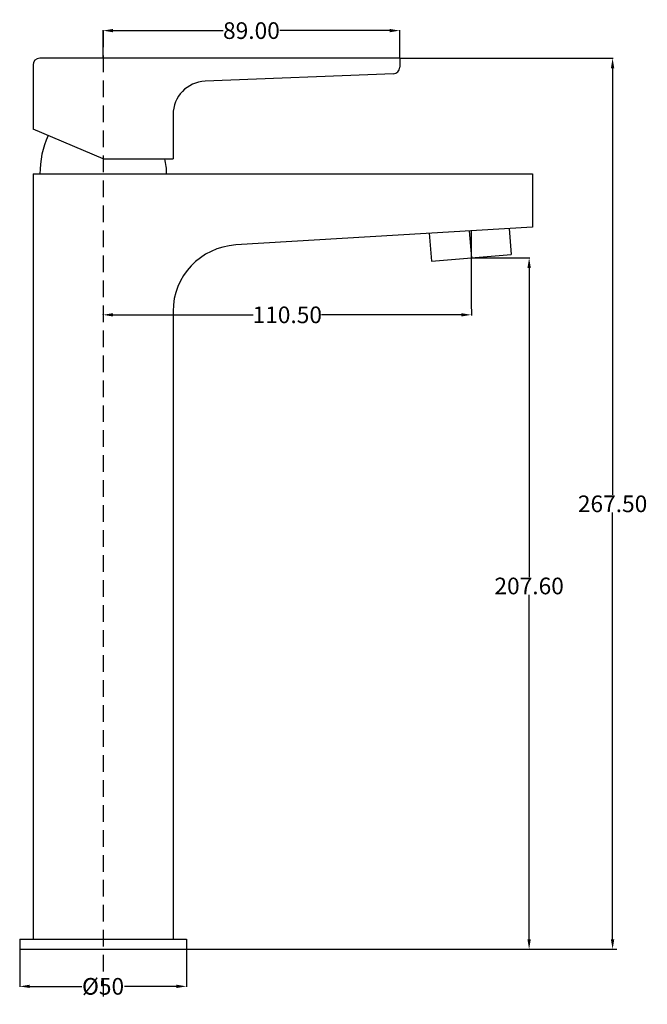
# Model space of a CAD drawing. Units: inches. Extents: x -8 to 180, y -261 to 34.
import ezdxf

# ---------------------------------------------------------------- set-up
doc = ezdxf.new("R2010")
doc.units = ezdxf.units.IN
doc.header["$MEASUREMENT"] = 0
doc.linetypes.add('DASHEDX2', pattern=[1.5, 1, -0.5])
doc.styles.get("Standard").update_dxf_attribs({"font": 'ARIAL.TTF'})
doc.dimstyles.get("Standard").update_dxf_attribs({"dimtxt": 5, "dimasz": 3, "dimexe": 0.18, "dimexo": 0.0625, "dimgap": 0.09, "dimtad": 0, "dimtih": 1, "dimtoh": 1, "dimzin": 0, "dimdsep": 46, "dimtxsty": 'Standard', "dimcen": 0.09, "dimadec": 0, "dimazin": 0, "dimtfac": 1, "dimtofl": 0, "dimtmove": 0, "dimatfit": 3, "dimfxl": 1, "dimtolj": 1, "dimtzin": 0, "dimarcsym": 0})

# ---------------------------------------------------------------- blocks, each defined once
blk = doc.blocks.new('*D1')
at = {"color": 0, "lineweight": -2, "transparency": 16777216}
for p, q in [((16.92, 22.94), (16.92, 31.37)), ((19.92, 31.19), (52.9, 31.19)), ((102.92, 31.19), (69.94, 31.19)), ((105.92, 22.94), (105.92, 31.37))]:
    blk.add_line(p, q, dxfattribs=at)
at = {"color": 0, "transparency": 16777216}
for points in [[(19.92, 31.69), (19.92, 30.69), (16.92, 31.19)], [(102.92, 31.69), (102.92, 30.69), (105.92, 31.19)]]:
    blk.add_solid(points, dxfattribs=at)
at = {"layer": 'Defpoints', "color": 0, "transparency": 16777216}
for p in [(105.92, 31.19), (16.92, 22.87), (105.92, 22.87)]:
    blk.add_point(p, dxfattribs=at)
at = {"color": 0, "transparency": 16777216, "insert": (61.42, 31.19), "char_height": 5, "attachment_point": 5}
blk.add_mtext('\\A1;89.00', dxfattribs=at)
blk = doc.blocks.new('*D2')
at = {"color": 0, "lineweight": -2, "transparency": 16777216}
for p, q in [((127.42, -52.46), (127.42, -54.32)), ((16.92, -54.07), (16.92, -53.96)), ((19.92, -54.14), (61.95, -54.14)), ((124.42, -54.14), (82.4, -54.14))]:
    blk.add_line(p, q, dxfattribs=at)
at = {"color": 0, "transparency": 16777216}
for points in [[(19.92, -53.64), (19.92, -54.64), (16.92, -54.14)], [(124.42, -53.64), (124.42, -54.64), (127.42, -54.14)]]:
    blk.add_solid(points, dxfattribs=at)
at = {"layer": 'Defpoints', "color": 0, "transparency": 16777216}
for p in [(127.42, -52.4), (16.92, -54.14), (127.42, -54.14)]:
    blk.add_point(p, dxfattribs=at)
at = {"color": 0, "transparency": 16777216, "insert": (72.17, -54.14), "char_height": 5, "attachment_point": 5}
blk.add_mtext('\\A1;110.50', dxfattribs=at)
blk = doc.blocks.new('*D7')
at = {"color": 0, "lineweight": -2, "transparency": 16777216}
for p, q in [((105.98, 22.87), (169.92, 22.87)), ((169.74, 19.87), (169.74, -108.23)), ((169.74, -241.63), (169.74, -113.52)), ((144.95, -244.63), (169.92, -244.63))]:
    blk.add_line(p, q, dxfattribs=at)
at = {"color": 0, "transparency": 16777216}
for points in [[(169.24, 19.87), (170.24, 19.87), (169.74, 22.87)], [(169.24, -241.63), (170.24, -241.63), (169.74, -244.63)]]:
    blk.add_solid(points, dxfattribs=at)
at = {"layer": 'Defpoints', "color": 0, "transparency": 16777216}
for p in [(105.92, 22.87), (144.89, -244.63), (169.74, -244.63)]:
    blk.add_point(p, dxfattribs=at)
at = {"color": 0, "transparency": 16777216, "insert": (169.74, -110.88), "char_height": 5, "attachment_point": 5}
blk.add_mtext('\\A1;267.50', dxfattribs=at)
blk = doc.blocks.new('*D8')
at = {"color": 0, "lineweight": -2, "transparency": 16777216}
for p, q in [((127.47, -37.03), (144.89, -37.03)), ((144.71, -40.03), (144.71, -132.9)), ((144.71, -241.63), (144.71, -138.18)), ((41.98, -244.63), (144.89, -244.63))]:
    blk.add_line(p, q, dxfattribs=at)
at = {"color": 0, "transparency": 16777216}
for points in [[(144.21, -40.03), (145.21, -40.03), (144.71, -37.03)], [(144.21, -241.63), (145.21, -241.63), (144.71, -244.63)]]:
    blk.add_solid(points, dxfattribs=at)
at = {"layer": 'Defpoints', "color": 0, "transparency": 16777216}
for p in [(127.41, -37.03), (144.71, -37.03), (41.92, -244.63)]:
    blk.add_point(p, dxfattribs=at)
at = {"color": 0, "transparency": 16777216, "insert": (144.71, -135.54), "char_height": 5, "attachment_point": 5}
blk.add_mtext('\\A1;207.60', dxfattribs=at)
blk = doc.blocks.new('*D10')
at = {"color": 0, "lineweight": -2, "transparency": 16777216}
for p, q in [((-8.08, -244.69), (-8.08, -255.93)), ((41.92, -244.69), (41.92, -255.93)), ((-5.08, -255.75), (10.54, -255.75)), ((38.92, -255.75), (23.3, -255.75))]:
    blk.add_line(p, q, dxfattribs=at)
at = {"color": 0, "transparency": 16777216}
for points in [[(-5.08, -255.25), (-5.08, -256.25), (-8.08, -255.75)], [(38.92, -255.25), (38.92, -256.25), (41.92, -255.75)]]:
    blk.add_solid(points, dxfattribs=at)
at = {"layer": 'Defpoints', "color": 0, "transparency": 16777216}
for p in [(-8.08, -244.63), (41.92, -244.63), (41.92, -255.75)]:
    blk.add_point(p, dxfattribs=at)
at = {"color": 0, "transparency": 16777216, "insert": (16.92, -255.75), "char_height": 5, "attachment_point": 5}
blk.add_mtext('\\A1;Ø50', dxfattribs=at)

msp = doc.modelspace()

# ---------------------------------------------------------------- linework, layer by layer
at = {"linetype": 'DASHEDX2', "ltscale": 5}
msp.add_line((16.92, 31.186), (16.92, -261.135), dxfattribs=at)
for p, q in [((-4.08, 20.875), (-4.08, 1.611)), ((105.92, 22.875), (-2.08, 22.875)), ((105.92, 22.875), (105.92, 20.202)), ((103.999, 18.204), (47.528, 15.985)), ((37.92, 5.993), (37.92, -7.305)), ((16.92, -7.305), (-4.08, 1.611)), ((16.92, -7.305), (37.92, -7.305)), ((-4.08, -11.858), (145.766, -11.858)), ((-4.08, -11.858), (-4.08, -241.625)), ((145.766, -11.858), (145.766, -27.779)), ((145.766, -27.779), (56.711, -33.174)), ((126.704, -28.934), (127.412, -37.025)), ((127.412, -52.361), (127.412, -28.891)), ((138.686, -28.208), (139.366, -35.98)), ((114.721, -29.66), (115.457, -38.071)), ((115.457, -38.071), (139.366, -35.98)), ((37.92, -53.138), (37.92, -241.625)), ((-8.08, -241.625), (-8.08, -244.625)), ((-8.08, -241.625), (41.92, -241.625)), ((41.92, -241.625), (41.92, -244.625)), ((-8.08, -244.625), (170.992, -244.625))]:
    msp.add_line(p, q)
for centre, radius, start, end in [((-2.08, 20.875), 2, 90, 180), ((103.92, 20.202), 2, 272.24986, 0), ((47.92, 5.993), 10, 92.24986, 180), ((26.625, -11.858), 28.653, 156.19939, 180), ((16.96, -11.858), 19.03, 0, 13.84201), ((57.92, -53.138), 20, 93.46672, 180)]:
    msp.add_arc(centre, radius, start, end)

# ---------------------------------------------------------------- dimensions: what is measured, and where the dimension line sits
for base, p1, p2, picture, middle in [((105.92, 31.186), (16.92, 22.875), (105.92, 22.875), '*D1', (61.42, 31.186)), ((127.42, -54.136), (16.92, -54.136), (127.42, -52.399), '*D2', (72.17, -54.136))]:
    dim = msp.add_linear_dim(base=base, p1=p1, p2=p2, dimstyle='Standard')
    dim.commit()
    dim.dimension.update_dxf_attribs({"geometry": picture, "text_midpoint": middle})
dim = msp.add_linear_dim(base=(169.736, -244.625), p1=(105.92, 22.875), p2=(144.888, -244.625), angle=90, dimstyle='Standard')
dim.commit()
dim.dimension.update_dxf_attribs({"geometry": '*D7', "text_midpoint": (169.736, -110.875)})
dim = msp.add_linear_dim(base=(144.708, -37.025), p1=(41.92, -244.625), p2=(127.412, -37.025), angle=90, dimstyle='Standard')
dim.commit()
dim.dimension.update_dxf_attribs({"geometry": '*D8', "text_midpoint": (144.708, -135.54), "dimtype": 160})
dim = msp.add_linear_dim(base=(41.92, -255.755), p1=(-8.08, -244.625), p2=(41.92, -244.625), text='Ø50', dimstyle='Standard')
dim.commit()
dim.dimension.update_dxf_attribs({"geometry": '*D10', "text_midpoint": (16.92, -255.755)})

doc.saveas('drawing.dxf')
